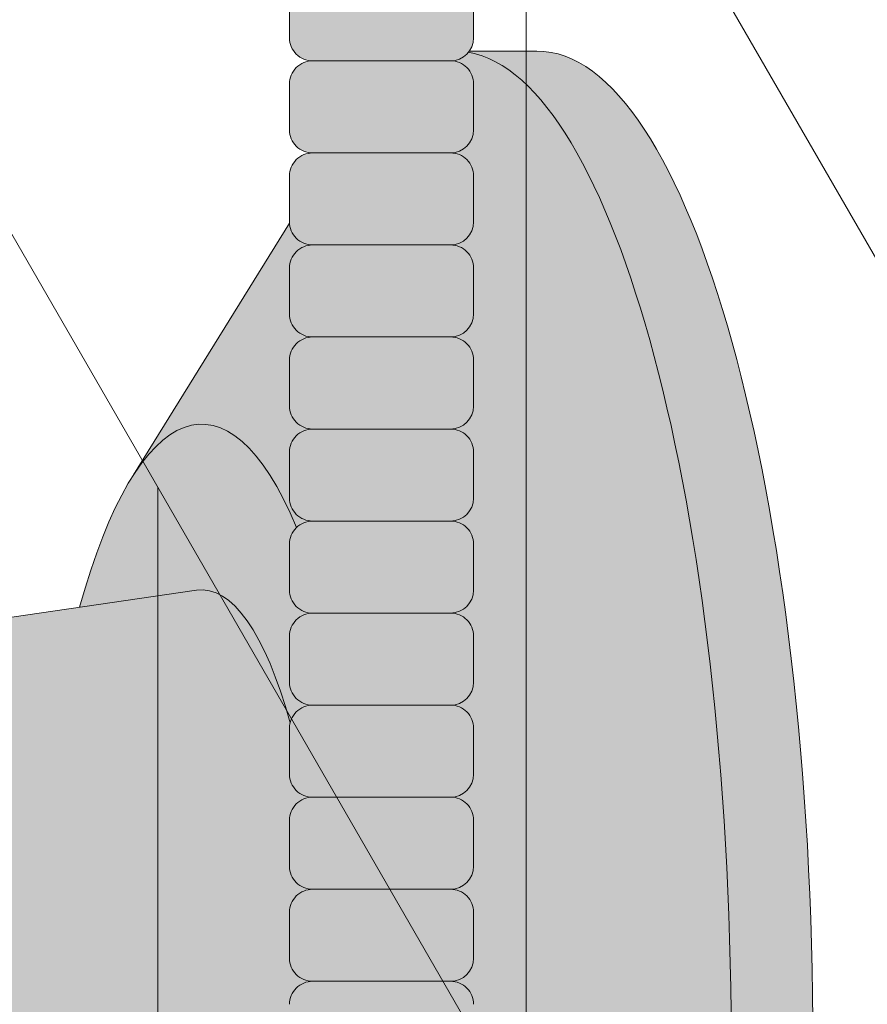
# Model space of a CAD drawing. Units: inches. Extents: x 2 to 891, y -14 to 291.
# Drawn here: x 367 to 369, y 227 to 229 of the extents above; entities that cross this region are included whole.
import ezdxf

# ---------------------------------------------------------------- set-up
doc = ezdxf.new("R2010")
doc.units = ezdxf.units.IN
doc.header["$LTSCALE"] = 0.375
doc.header["$MEASUREMENT"] = 0
doc.layers.get('0').update_dxf_attribs({"lineweight": 13})
doc.layers.add('FILL1', color=254, linetype='Continuous', lineweight=13)
doc.layers.add('OBJECT', color=7, linetype='Continuous', lineweight=13)

# ---------------------------------------------------------------- blocks, each defined once
blk = doc.blocks.new('ACXSYM1001 ISO')
at = {"layer": 'FILL1'}
h = blk.add_hatch(color=256, dxfattribs=at)
h.paths.add_polyline_path([(0.8906931290564444, 36.55979327759468, 0.4142135623725623), (0.8281931290566718, 36.49729327759479), (0.8281931290566718, 36.37229327759445, 0.4142135623725623), (0.8906931290564444, 36.30979327759479), (1.265693129056217, 36.30979327759479, 0.4142135623725622), (1.328193129056217, 36.37229327759491), (1.328193129056217, 36.49729327759491, 0.4142135623736277), (1.265693129056444, 36.55979327759468)], flags=16)
h.paths.add_polyline_path([(0.8906931290564444, 36.80979327759457, 0.4142135623725623), (0.8281931290566718, 36.74729327759468), (0.8281931290566718, 36.62229327759434, 0.4142135623725623), (0.8906931290564444, 36.55979327759468), (1.265693129056217, 36.55979327759468, 0.4142135623725622), (1.328193129056217, 36.62229327759479), (1.328193129056217, 36.74729327759479, 0.4142135623736277), (1.265693129056444, 36.80979327759457)], flags=16)
h.paths.add_polyline_path([(1.265693129056217, 36.80979327759457, 0.4142135623725622), (1.328193129056217, 36.87229327759468), (1.328193129056217, 36.99729327759468, 0.4142135623736277), (1.265693129056444, 37.05979327759445), (0.8906931290564444, 37.05979327759445, 0.4142135623725623), (0.8281931290566718, 36.99729327759457), (0.8281931290566718, 36.87229327759422, 0.4142135623725623), (0.8906931290564444, 36.80979327759457)], flags=16)
h.paths.add_polyline_path([(1.265693129056217, 37.05979327759445, 0.4142135623725622), (1.328193129056217, 37.12229327759457), (1.328193129056217, 37.24729327759457, 0.4142135623736277), (1.265693129056444, 37.30979327759434), (0.8906931290564444, 37.30979327759434, 0.4142135623725623), (0.8281931290566718, 37.24729327759445), (0.8281931290566718, 37.12229327759411, 0.4142135623725623), (0.8906931290564444, 37.05979327759445)], flags=16)
h.paths.add_polyline_path([(1.265693129056217, 37.30979327759434, 0.4142135623725622), (1.328193129056217, 37.37229327759445), (1.328193129056217, 37.49729327759445, 0.4142135623736277), (1.265693129056444, 37.55979327759422), (0.8906931290564444, 37.55979327759422, 0.4142135623725623), (0.8281931290566718, 37.49729327759434), (0.8281931290566718, 37.372293277594, 0.4142135623725623), (0.8906931290564444, 37.30979327759434)], flags=16)
h.paths.add_polyline_path([(1.265693129056217, 37.55979327759422, 0.4142135623725622), (1.328193129056217, 37.62229327759434), (1.328193129056217, 37.74729327759434, 0.4142135623736277), (1.265693129056444, 37.80979327759411), (0.8906931290564444, 37.80979327759411, 0.4142135623725623), (0.8281931290566718, 37.74729327759422), (0.8281931290566718, 37.62229327759388, 0.4142135623725623), (0.8906931290564444, 37.55979327759422)], flags=16)
h.paths.add_polyline_path([(0.8906931290564444, 38.059793277594, 0.4142135623725623), (0.8281931290566718, 37.99729327759411), (0.8281931290566718, 37.87229327759377, 0.4142135623725623), (0.8906931290564444, 37.80979327759411), (1.265693129056217, 37.80979327759411, 0.4142135623725622), (1.328193129056217, 37.87229327759422), (1.328193129056217, 37.99729327759422, 0.4142135623736277), (1.265693129056444, 38.059793277594)], flags=16)
h.paths.add_polyline_path([(0.8906931290564444, 38.30979327759388, 0.4142135623725623), (0.8281931290566718, 38.247293277594), (0.8281931290566718, 38.12229327759366, 0.4142135623725623), (0.8906931290564444, 38.059793277594), (1.265693129056217, 38.059793277594, 0.4142135623725622), (1.328193129056217, 38.12229327759411), (1.328193129056217, 38.24729327759411, 0.4142135623736277), (1.265693129056444, 38.30979327759388)], flags=16)
h.paths.add_polyline_path([(0.8906931290564444, 38.55979327759377, 0.4142135623725623), (0.8281931290566718, 38.49729327759388), (0.8281931290566718, 38.37229327759354, 0.4142135623725623), (0.8906931290564444, 38.30979327759388), (1.265693129056217, 38.30979327759388, 0.4142135623725622), (1.328193129056217, 38.372293277594), (1.328193129056217, 38.497293277594, 0.4142135623736277), (1.265693129056444, 38.55979327759377)], flags=16)
h.paths.add_polyline_path([(0.8906931290564444, 38.80979327759366, 0.4142135623725623), (0.8281931290566718, 38.74729327759377), (0.8281931290566718, 38.62229327759343, 0.4142135623725623), (0.8906931290564444, 38.55979327759377), (1.265693129056217, 38.55979327759377, 0.4142135623725622), (1.328193129056217, 38.62229327759388), (1.328193129056217, 38.74729327759388, 0.4142135623736277), (1.265693129056444, 38.80979327759366)], flags=16)
h.paths.add_polyline_path([(0.8906931290564444, 39.05979327759354, 0.4142135623725623), (0.8281931290566718, 38.99729327759366), (0.8281931290566718, 38.87229327759331, 0.4142135623725623), (0.8906931290564444, 38.80979327759366), (1.265693129056217, 38.80979327759366, 0.4142135623725622), (1.328193129056217, 38.87229327759377), (1.328193129056217, 38.99729327759377, 0.4142135623736277), (1.265693129056444, 39.05979327759354)], flags=16)
h.paths.add_polyline_path([(1.265693129056217, 39.05979327759354, 0.4142135623725622), (1.328193129056217, 39.12229327759366), (1.328193129056217, 39.24729327759366, 0.4142135623736277), (1.265693129056444, 39.30979327759343), (0.8906931290564444, 39.30979327759343, 0.4142135623725623), (0.8281931290566718, 39.24729327759354), (0.8281931290566718, 39.1222932775932, 0.4142135623725623), (0.8906931290564444, 39.05979327759354)], flags=16)
h.paths.add_polyline_path([(0.8906931290564444, 39.55979327759331, 0.4142135623725623), (0.8281931290566718, 39.49729327759343), (0.8281931290566718, 39.37229327759309, 0.4142135623725623), (0.8906931290564444, 39.30979327759343), (1.265693129056217, 39.30979327759343, 0.4142135623725622), (1.328193129056217, 39.37229327759354), (1.328193129056217, 39.49729327759354, 0.4142135623736277), (1.265693129056444, 39.55979327759331)], flags=16)
h.paths.add_polyline_path([(1.265693129056217, 39.55979327759331, 0.4142135623725622), (1.328193129056217, 39.62229327759343), (1.328193129056217, 39.74729327759343, 0.4142135623736277), (1.265693129056444, 39.8097932775932), (0.8906931290564444, 39.8097932775932, 0.4142135623725623), (0.8281931290566718, 39.74729327759331), (0.8281931290566718, 39.62229327759297, 0.4142135623725623), (0.8906931290564444, 39.55979327759331)], flags=16)
h.paths.add_polyline_path([(1.265693129056217, 39.8097932775932, 0.4142135623725622), (1.328193129056217, 39.87229327759331), (1.328193129056217, 39.99729327759331, 0.4142135623736277), (1.265693129056444, 40.05979327759309), (0.8906931290564444, 40.05979327759309, 0.4142135623725623), (0.8281931290566718, 39.9972932775932), (0.8281931290566718, 39.87229327759286, 0.4142135623725623), (0.8906931290564444, 39.8097932775932)], flags=16)
h.paths.add_polyline_path([(1.265693129056217, 40.05979327759309, 0.4142135623725622), (1.328193129056217, 40.1222932775932), (1.328193129056217, 40.2472932775932, 0.4142135623736277), (1.265693129056444, 40.30979327759297), (0.8906931290564444, 40.30979327759297, 0.4142135623725623), (0.8281931290566718, 40.24729327759309), (0.8281931290566718, 40.12229327759275, 0.4142135623725623), (0.8906931290564444, 40.05979327759309)], flags=16)
h.paths.add_polyline_path([(0.8906931290564444, 40.55979327759286, 0.4142135623725623), (0.8281931290566718, 40.49729327759297), (0.8281931290566718, 40.37229327759263, 0.4142135623725623), (0.8906931290564444, 40.30979327759297), (1.265693129056217, 40.30979327759297, 0.4142135623725622), (1.328193129056217, 40.37229327759309), (1.328193129056217, 40.49729327759309, 0.4142135623736277), (1.265693129056444, 40.55979327759286)], flags=16)
h.paths.add_polyline_path([(1.265693129056217, 40.55979327759286, 0.4142135623725622), (1.328193129056217, 40.62229327759297), (1.328193129056217, 40.74729327759297, 0.4142135623736277), (1.265693129056444, 40.80979327759275), (0.8906931290564444, 40.80979327759275, 0.4142135623725623), (0.8281931290566718, 40.74729327759286), (0.8281931290566718, 40.62229327759252, 0.4142135623725623), (0.8906931290564444, 40.55979327759286)], flags=16)
h.paths.add_polyline_path([(0.8906931290566718, 40.80979327759286, 0.4142135623736279), (0.8281931290566718, 40.74729327759297), (0.8281931290566718, 40.62229327759252, 0.4142135623725623), (0.8906931290564444, 40.55979327759286, 0.4142135623725623), (0.8281931290566718, 40.49729327759297), (0.8281931290566718, 40.37229327759263, 0.4142135623725623), (0.8906931290564444, 40.30979327759297, 0.4142135623725623), (0.8281931290566718, 40.24729327759309), (0.8281931290566718, 40.12229327759275, 0.4142135623725623), (0.8906931290564444, 40.05979327759309, 0.4142135623725623), (0.8281931290566718, 39.9972932775932), (0.8281931290566718, 39.87229327759286, 0.4142135623725623), (0.8906931290564444, 39.8097932775932, 0.4142135623725623), (0.8281931290566718, 39.74729327759331), (0.8281931290566718, 39.62229327759297, 0.4142135623725623), (0.8906931290564444, 39.55979327759331, 0.4142135623725623), (0.8281931290566718, 39.49729327759343), (0.8281931290566718, 39.37229327759309, 0.4142135623725623), (0.8906931290564444, 39.30979327759343, 0.4142135623725623), (0.8281931290566718, 39.24729327759354), (0.8281931290566718, 39.1222932775932, 0.4142135623725623), (0.8906931290564444, 39.05979327759354, 0.4142135623725623), (0.8281931290566718, 38.99729327759366), (0.8281931290566718, 38.87229327759331, 0.4142135623725623), (0.8906931290564444, 38.80979327759366, 0.4142135623725623), (0.8281931290566718, 38.74729327759377), (0.8281931290566718, 38.62229327759343, 0.4142135623725623), (0.8906931290564444, 38.55979327759377, 0.4142135623725623), (0.8281931290566718, 38.49729327759388), (0.8281931290566718, 38.37229327759354, 0.4142135623725623), (0.8906931290564444, 38.30979327759388, 0.4142135623725623), (0.8281931290566718, 38.247293277594), (0.8281931290566718, 38.12229327759366, 0.4142135623725623), (0.8906931290564444, 38.059793277594, 0.4142135623725623), (0.8281931290566718, 37.99729327759411), (0.8281931290566718, 37.87229327759377, 0.4142135623725623), (0.8906931290564444, 37.80979327759411, 0.4142135623725623), (0.8281931290566718, 37.74729327759422), (0.8281931290566718, 37.62229327759388, 0.4142135623725623), (0.8906931290564444, 37.55979327759422, 0.4142135623725623), (0.8281931290566718, 37.49729327759434), (0.8281931290566718, 37.372293277594, 0.4142135623725623), (0.8906931290564444, 37.30979327759434, 0.4142135623725623), (0.8281931290566718, 37.24729327759445), (0.8281931290566718, 37.12229327759411, 0.4142135623725623), (0.8906931290564444, 37.05979327759445, 0.4142135623725623), (0.8281931290566718, 36.99729327759457), (0.8281931290566718, 36.87229327759422, 0.4142135623725623), (0.8906931290564444, 36.80979327759457, 0.4142135623725623), (0.8281931290566718, 36.74729327759468), (0.8281931290566718, 36.62229327759434, 0.4142135623725623), (0.8906931290564444, 36.55979327759468, 0.4142135623725623), (0.8281931290566718, 36.49729327759479), (0.8281931290566718, 36.37229327759445, 0.4142135623725623), (0.8906931290564444, 36.30979327759479, 0.4142135623725623), (0.8281931290566718, 36.24729327759491), (0.8281931290566718, 36.12229327759457, 0.4142135623725623), (0.8906931290564444, 36.05979327759491, 0.4142135623725623), (0.8281931290566718, 35.99729327759502), (0.8281931290566718, 35.87229327759468, 0.4142135623725623), (0.8906931290564444, 35.80979327759502, 0.4142135623725623), (0.8281931290566718, 35.74729327759513), (0.8281931290566718, 35.62229327759479, 0.4142135623725623), (0.8906931290564444, 35.55979327759513, 0.4142135623725623), (0.8281931290566718, 35.49729327759525), (0.8281931290566718, 35.37229327759491, 0.4142135623725623), (0.8906931290564444, 35.30979327759525, 0.4142135623725623), (0.8281931290566718, 35.24729327759536), (0.8281931290566718, 35.12229327759502, 0.4142135623725623), (0.8906931290564444, 35.05979327759536, 0.4142135623725623), (0.8281931290566718, 34.99729327759547), (0.8281931290566718, 34.87229327759513, 0.4142135623725623), (0.8906931290564444, 34.80979327759547, 0.4142135623725623), (0.8281931290566718, 34.74729327759559), (0.8281931290566718, 34.62229327759525, 0.4142135623725623), (0.8906931290564444, 34.55979327759559), (1.265693129056217, 34.55979327759559, 0.4142135623725622), (1.328193129056217, 34.6222932775957), (1.328193129056217, 34.7472932775957, 0.4142135623726954), (1.265693129056444, 34.80979327759525, 0.4142135623714968), (1.328193129056217, 34.87229327759536), (1.328193129056217, 34.99729327759559, 0.4142135623726954), (1.265693129056444, 35.05979327759513, 0.4142135623714968), (1.328193129056217, 35.12229327759525), (1.328193129056217, 35.24729327759547, 0.4142135623726954), (1.265693129056444, 35.30979327759502, 0.4142135623714968), (1.328193129056217, 35.37229327759513), (1.328193129056217, 35.49729327759536, 0.4142135623726954), (1.265693129056444, 35.55979327759491, 0.4142135623714968), (1.328193129056217, 35.62229327759502), (1.328193129056217, 35.74729327759525, 0.4142135623726954), (1.265693129056444, 35.80979327759479, 0.4142135623714968), (1.328193129056217, 35.87229327759491), (1.328193129056217, 35.99729327759513, 0.4142135623726954), (1.265693129056444, 36.05979327759468, 0.4142135623714968), (1.328193129056217, 36.12229327759479), (1.328193129056217, 36.24729327759502, 0.4142135623726954), (1.265693129056444, 36.30979327759457, 0.4142135623714968), (1.328193129056217, 36.37229327759468), (1.328193129056217, 36.49729327759491, 0.4142135623726954), (1.265693129056444, 36.55979327759445, 0.4142135623714968), (1.328193129056217, 36.62229327759457), (1.328193129056217, 36.74729327759479, 0.4142135623726954), (1.265693129056444, 36.80979327759434, 0.4142135623714968), (1.328193129056217, 36.87229327759445), (1.328193129056217, 36.99729327759468, 0.4142135623726954), (1.265693129056444, 37.05979327759422, 0.4142135623714968), (1.328193129056217, 37.12229327759434), (1.328193129056217, 37.24729327759457, 0.4142135623726954), (1.265693129056444, 37.30979327759411, 0.4142135623714968), (1.328193129056217, 37.37229327759422), (1.328193129056217, 37.49729327759445, 0.4142135623726954), (1.265693129056444, 37.559793277594, 0.4142135623714968), (1.328193129056217, 37.62229327759411), (1.328193129056217, 37.74729327759434, 0.4142135623726954), (1.265693129056444, 37.80979327759388, 0.4142135623714968), (1.328193129056217, 37.872293277594), (1.328193129056217, 37.99729327759422, 0.4142135623726954), (1.265693129056444, 38.05979327759377, 0.4142135623714968), (1.328193129056217, 38.12229327759388), (1.328193129056217, 38.24729327759411, 0.4142135623726954), (1.265693129056444, 38.30979327759366, 0.4142135623714968), (1.328193129056217, 38.37229327759377), (1.328193129056217, 38.497293277594, 0.4142135623726954), (1.265693129056444, 38.55979327759354, 0.4142135623714968), (1.328193129056217, 38.62229327759366), (1.328193129056217, 38.74729327759388, 0.4142135623726954), (1.265693129056444, 38.80979327759343, 0.4142135623714968), (1.328193129056217, 38.87229327759354), (1.328193129056217, 38.99729327759377, 0.4142135623726954), (1.265693129056444, 39.05979327759331, 0.4142135623714968), (1.328193129056217, 39.12229327759343), (1.328193129056217, 39.24729327759366, 0.4142135623726954), (1.265693129056444, 39.3097932775932, 0.4142135623714968), (1.328193129056217, 39.37229327759331), (1.328193129056217, 39.49729327759354, 0.4142135623726954), (1.265693129056444, 39.55979327759309, 0.4142135623714968), (1.328193129056217, 39.6222932775932), (1.328193129056217, 39.74729327759343, 0.4142135623726954), (1.265693129056444, 39.80979327759297, 0.4142135623714968), (1.328193129056217, 39.87229327759309), (1.328193129056217, 39.99729327759331, 0.4142135623726954), (1.265693129056444, 40.05979327759286, 0.4142135623714968), (1.328193129056217, 40.12229327759297), (1.328193129056217, 40.2472932775932, 0.4142135623726954), (1.265693129056444, 40.30979327759275, 0.4142135623714968), (1.328193129056217, 40.37229327759286), (1.328193129056217, 40.49729327759309, 0.4142135623726954), (1.265693129056444, 40.55979327759263, 0.4142135623714968), (1.328193129056217, 40.62229327759275), (1.328193129056217, 40.74729327759297, 0.4142135623726954), (1.265693129056444, 40.80979327759252, 0.4142135623714968), (1.328193129056217, 40.87229327759263), (1.328193129056217, 40.99729327759286, 0.4142135623726954), (1.265693129056444, 41.05979327759241, 0.4142135623714968), (1.328193129056217, 41.12229327759252), (1.328193129056217, 41.24729327759275, 0.4142135623726954), (1.265693129056444, 41.30979327759229, 0.4142135623714968), (1.328193129056217, 41.37229327759241), (1.328193129056217, 41.49729327759263, 0.4142135623726954), (1.265693129056444, 41.55979327759218, 0.4142135623714968), (1.328193129056217, 41.62229327759229), (1.328193129056217, 41.74729327759252, 0.4142135623736277), (1.265693129056444, 41.80979327759229), (0.8906931290564444, 41.80979327759229, 0.4142135623725623), (0.8281931290566718, 41.74729327759241), (0.8281931290566718, 41.62229327759206, 0.4142135623725623), (0.8906931290564444, 41.55979327759241, 0.4142135623725623), (0.8281931290566718, 41.49729327759252), (0.8281931290566718, 41.37229327759218, 0.4142135623725623), (0.8906931290564444, 41.30979327759252, 0.4142135623725623), (0.8281931290566718, 41.24729327759263), (0.8281931290566718, 41.12229327759229, 0.4142135623725623), (0.8906931290564444, 41.05979327759263, 0.4142135623725623), (0.8281931290566718, 40.99729327759275), (0.8281931290566718, 40.87229327759241, 0.4142135623730951)])
h = blk.add_hatch(color=256, dxfattribs=at)
h.paths.add_polyline_path([(1.328193129056217, 40.62229327759275), (1.328193129056217, 40.7472932775928, 0.4142135623744269), (1.265693129056444, 40.80979327759275), (0.8906931290566718, 40.80979327759275, 0.4142135623736278), (0.8281931290566718, 40.74729327759286), (0.8281931290566718, 40.62229327759275, 0.4142135623746934), (0.8906931290566718, 40.55979327759286), (1.265693129056217, 40.55979327759286, 0.4142135623714968)])
h.paths.add_polyline_path([(1.328193129056217, 40.49729327759292, 0.4142135623744269), (1.265693129056444, 40.55979327759286), (0.8906931290566718, 40.55979327759286, 0.4142135623736278), (0.8281931290566718, 40.49729327759297), (0.8281931290566718, 40.37229327759286, 0.4142135623746934), (0.8906931290566718, 40.30979327759297), (1.265693129056217, 40.30979327759297, 0.4142135623714968), (1.328193129056217, 40.37229327759286)])
h.paths.add_polyline_path([(1.328193129056217, 40.24729327759303, 0.4142135623744269), (1.265693129056444, 40.30979327759297), (0.8906931290566718, 40.30979327759297, 0.4142135623736278), (0.8281931290566718, 40.24729327759309), (0.8281931290566718, 40.12229327759297, 0.4142135623746934), (0.8906931290566718, 40.05979327759309), (1.265693129056217, 40.05979327759309, 0.4142135623714968), (1.328193129056217, 40.12229327759297)])
h.paths.add_polyline_path([(1.328193129056217, 39.99729327759314, 0.4142135623744269), (1.265693129056444, 40.05979327759309), (0.8906931290566718, 40.05979327759309, 0.4142135623736278), (0.8281931290566718, 39.9972932775932), (0.8281931290566718, 39.87229327759309, 0.4142135623746934), (0.8906931290566718, 39.8097932775932), (1.265693129056217, 39.8097932775932, 0.4142135623714968), (1.328193129056217, 39.87229327759309)])
h.paths.add_polyline_path([(1.328193129056217, 39.74729327759326, 0.4142135623744269), (1.265693129056444, 39.8097932775932), (0.8906931290566718, 39.8097932775932, 0.4142135623736278), (0.8281931290566718, 39.74729327759331), (0.8281931290566718, 39.6222932775932, 0.4142135623746934), (0.8906931290566718, 39.55979327759331), (1.265693129056217, 39.55979327759331, 0.4142135623714968), (1.328193129056217, 39.6222932775932)])
h.paths.add_polyline_path([(1.328193129056217, 39.49729327759337, 0.4142135623744269), (1.265693129056444, 39.55979327759331), (0.8906931290566718, 39.55979327759331, 0.4142135623736278), (0.8281931290566718, 39.49729327759343), (0.8281931290566718, 39.37229327759331, 0.4142135623746934), (0.8906931290566718, 39.30979327759343), (1.265693129056217, 39.30979327759343, 0.4142135623714968), (1.328193129056217, 39.37229327759331)])
h.paths.add_polyline_path([(1.328193129056217, 39.24729327759349, 0.4142135623744269), (1.265693129056444, 39.30979327759343), (0.8906931290566718, 39.30979327759343, 0.4142135623736278), (0.8281931290566718, 39.24729327759354), (0.8281931290566718, 39.12229327759343, 0.4142135623746934), (0.8906931290566718, 39.05979327759354), (1.265693129056217, 39.05979327759354, 0.4142135623714968), (1.328193129056217, 39.12229327759343)])
h = blk.add_hatch(color=256, dxfattribs=at)
edge = h.paths.add_edge_path()
edge.add_ellipse((1.277999999999565, 37.38483816055373), major_axis=(0, 2.701519191062843), ratio=0.2776215702930013, start_angle=275.6148118260385, end_angle=360)
edge.add_ellipse((1.277999999999565, 37.38483816055373), major_axis=(0, 2.701519191062843), ratio=0.2776215702930013, start_angle=360, end_angle=384.1395916862683)
edge.add_line((0.9712791479391853, 39.85011436330018), (0.4043836998087045, 38.93500231005922))
edge.add_ellipse((0.5895000000000437, 37.38483816055299), major_axis=(0, 1.688148058177006), ratio=0.2769306861062978, start_angle=156.6734723803849, end_angle=383.32652761961504, ccw=False)
edge.add_line((0.4043836998084771, 35.83467401104818), (0.971279147929863, 34.91956195781569))
edge.add_ellipse((1.277999999999565, 37.38483816055373), major_axis=(0, 2.701519191062843), ratio=0.2776215702930013, start_angle=155.8604083137319, end_angle=179.9999999999479)
edge.add_ellipse((1.277999999999565, 37.38483816055373), major_axis=(0, 2.701519191062843), ratio=0.2776215702930013, start_angle=179.9999999999479, end_angle=275.6148118260385)
h = blk.add_hatch(color=256, dxfattribs=at)
edge = h.paths.add_edge_path()
edge.add_ellipse((1.5, 37.38483816055299), major_axis=(0, 2.701519191062843), ratio=0.2776215702930013, start_angle=180, end_angle=360)
edge.add_line((1.499999999997272, 40.08635735161658), (1.277999999999565, 40.08635735161658))
edge.add_ellipse((1.277999999999565, 37.38483816055373), major_axis=(0, 2.701519191062843), ratio=0.2776215702930013, start_angle=179.9999999999479, end_angle=360, ccw=False)
edge.add_line((1.277999999998656, 34.68331896949087), (1.499999999999545, 34.6833189694901))
h = blk.add_hatch(color=256, dxfattribs=at)
edge = h.paths.add_edge_path()
edge.add_ellipse((0.5895000000000437, 37.38483816055299), major_axis=(0, 1.688148058177006), ratio=0.2769306861062978, start_angle=156.6734723803849, end_angle=383.326527619615)
edge.add_ellipse((0.5895000000000437, 37.38483816055299), major_axis=(0, 1.688148058177006), ratio=0.2769306861062978, start_angle=383.326527619615, end_angle=405.1380701650951)
edge.add_line((0.2581319339196853, 38.57565908155897), (0.5757859104332965, 38.62219271439442))
edge.add_ellipse((0.5895000000000437, 37.38483816055299), major_axis=(0, 1.238358645762588), ratio=0.2750616722914603, start_angle=177.6925595830347, end_angle=362.3074404169653, ccw=False)
edge.add_line((0.5757859104330691, 36.14748360671152), (0.2581319339196853, 36.19401723954705))
edge.add_ellipse((0.5895000000000437, 37.38483816055299), major_axis=(0, 1.688148058177006), ratio=0.2769306861062978, start_angle=134.8619298349049, end_angle=156.6734723803849)
h = blk.add_hatch(color=256, dxfattribs=at)
h.paths.add_polyline_path([(1.328193129056217, 38.9972932775936, 0.4142135623744269), (1.265693129056444, 39.05979327759354), (0.8906931290566718, 39.05979327759354, 0.4142135623736278), (0.8281931290566718, 38.99729327759366), (0.8281931290566718, 38.87229327759354, 0.4142135623746934), (0.8906931290566718, 38.80979327759366), (1.265693129056217, 38.80979327759366, 0.4142135623714968), (1.328193129056217, 38.87229327759354)])
h.paths.add_polyline_path([(1.328193129056217, 38.74729327759371, 0.4142135623744269), (1.265693129056444, 38.80979327759366), (0.8906931290566718, 38.80979327759366, 0.4142135623736278), (0.8281931290566718, 38.74729327759377), (0.8281931290566718, 38.62229327759366, 0.4142135623746934), (0.8906931290566718, 38.55979327759377), (1.265693129056217, 38.55979327759377, 0.4142135623714968), (1.328193129056217, 38.62229327759366)])
h.paths.add_polyline_path([(1.328193129056217, 38.49729327759383, 0.4142135623744269), (1.265693129056444, 38.55979327759377), (0.8906931290566718, 38.55979327759377, 0.4142135623736278), (0.8281931290566718, 38.49729327759388), (0.8281931290566718, 38.37229327759377, 0.4142135623746934), (0.8906931290566718, 38.30979327759388), (1.265693129056217, 38.30979327759388, 0.4142135623714968), (1.328193129056217, 38.37229327759377)])
h.paths.add_polyline_path([(1.328193129056217, 38.24729327759394, 0.4142135623744269), (1.265693129056444, 38.30979327759388), (0.8906931290566718, 38.30979327759388, 0.4142135623736278), (0.8281931290566718, 38.247293277594), (0.8281931290566718, 38.12229327759388, 0.4142135623746934), (0.8906931290566718, 38.059793277594), (1.265693129056217, 38.059793277594, 0.4142135623714968), (1.328193129056217, 38.12229327759388)])
h.paths.add_polyline_path([(1.328193129056217, 37.99729327759405, 0.4142135623744269), (1.265693129056444, 38.059793277594), (0.8906931290566718, 38.059793277594, 0.4142135623736278), (0.8281931290566718, 37.99729327759411), (0.8281931290566718, 37.872293277594, 0.4142135623746934), (0.8906931290566718, 37.80979327759411), (1.265693129056217, 37.80979327759411, 0.4142135623714968), (1.328193129056217, 37.872293277594)])
h.paths.add_polyline_path([(1.328193129056217, 37.74729327759417, 0.4142135623744269), (1.265693129056444, 37.80979327759411), (0.8906931290566718, 37.80979327759411, 0.4142135623736278), (0.8281931290566718, 37.74729327759422), (0.8281931290566718, 37.62229327759411, 0.4142135623746934), (0.8906931290566718, 37.55979327759422), (1.265693129056217, 37.55979327759422, 0.4142135623714968), (1.328193129056217, 37.62229327759411)])
h.paths.add_polyline_path([(1.328193129056217, 37.49729327759428, 0.4142135623744269), (1.265693129056444, 37.55979327759422), (0.8906931290566718, 37.55979327759422, 0.4142135623736278), (0.8281931290566718, 37.49729327759434), (0.8281931290566718, 37.37229327759422, 0.4142135623746934), (0.8906931290566718, 37.30979327759434), (1.265693129056217, 37.30979327759434, 0.4142135623714968), (1.328193129056217, 37.37229327759422)])
h = blk.add_hatch(color=256, dxfattribs=at)
edge = h.paths.add_edge_path()
edge.add_ellipse((0.5895000000000437, 37.38483816055299), major_axis=(0, 1.238358645762588), ratio=0.2750616722914603, start_angle=177.6925595830348, end_angle=362.3074404169653)
edge.add_line((0.5757859104332965, 38.62219271439443), (-0.5148872571035099, 38.46241827908369))
edge.add_ellipse((-0.5448613606283743, 38.33772845110497), major_axis=(0, 0.1553631946829341), ratio=0.3234039703845076, start_angle=270, end_angle=323.3762179593715, ccw=False)
edge.add_ellipse((-0.5337281008614809, 37.38465856074913), major_axis=(0.008044246125484442, 1.080128195571372), ratio=0.06303831502135836, start_angle=185.7130239536053, end_angle=331.9561588133383, ccw=False)
edge.add_line((-0.53484186411265, 36.31018122392638), (0.5757859104337513, 36.14748360671153))
at = {"layer": 'OBJECT'}
for p, q in [((0.8281931290566718, 40.24729327759297), (0.8281931290566718, 40.12229327759297)), ((1.328193129056217, 40.24729327759303), (1.328193129056217, 40.12229327759297)), ((1.316828823284823, 40.08635735161658), (1.5, 40.08635735161658)), ((1.265693129056217, 40.05979327759309), (0.8906931290566718, 40.05979327759309)), ((0.8281931290566718, 39.99729327759309), (0.8281931290566718, 39.87229327759309)), ((1.328193129056217, 39.99729327759314), (1.328193129056217, 39.87229327759309)), ((1.265693129056217, 39.8097932775932), (0.8906931290566718, 39.8097932775932)), ((0.8281931290566718, 39.7472932775932), (0.8281931290566718, 39.6222932775932)), ((1.328193129056217, 39.74729327759326), (1.328193129056217, 39.6222932775932)), ((0.4043836998071129, 38.93500231005635), (0.8282669420595994, 39.61925663849064)), ((1.265693129056217, 39.55979327759331), (0.8906931290566718, 39.55979327759331)), ((0.8281931290566718, 39.49729327759331), (0.8281931290566718, 39.37229327759331)), ((1.328193129056217, 39.49729327759337), (1.328193129056217, 39.37229327759331)), ((1.265693129056217, 39.30979327759343), (0.8906931290566718, 39.30979327759343)), ((0.8281931290566718, 39.24729327759343), (0.8281931290566718, 39.12229327759343)), ((1.328193129056217, 39.24729327759349), (1.328193129056217, 39.12229327759343)), ((1.265693129056217, 39.05979327759354), (0.8906931290566718, 39.05979327759354)), ((0.8281931290566718, 38.99729327759354), (0.8281931290566718, 38.87229327759354)), ((1.328193129056217, 38.9972932775936), (1.328193129056217, 38.87229327759354)), ((1.265693129056217, 38.80979327759366), (0.8906931290566718, 38.80979327759366)), ((0.8281931290566718, 38.74729327759366), (0.8281931290566718, 38.62229327759366)), ((1.328193129056217, 38.74729327759371), (1.328193129056217, 38.62229327759366)), ((-0.5148872571035099, 38.46241827908375), (0.5757859104332965, 38.62219271439443)), ((1.265693129056217, 38.55979327759377), (0.8906931290566718, 38.55979327759377)), ((0.8281931290566718, 38.49729327759377), (0.8281931290566718, 38.37229327759377)), ((1.328193129056217, 38.49729327759383), (1.328193129056217, 38.37229327759377)), ((1.265693129056217, 38.30979327759388), (0.8906931290566718, 38.30979327759388)), ((0.8281931290566718, 38.24729327759388), (0.8281931290566718, 38.12229327759388)), ((1.328193129056217, 38.24729327759394), (1.328193129056217, 38.12229327759388)), ((1.265693129056217, 38.059793277594), (0.8906931290566718, 38.059793277594)), ((0.8281931290566718, 37.997293277594), (0.8281931290566718, 37.872293277594)), ((1.328193129056217, 37.99729327759405), (1.328193129056217, 37.872293277594)), ((1.265693129056217, 37.80979327759411), (0.8906931290566718, 37.80979327759411)), ((0.8281931290566718, 37.74729327759411), (0.8281931290566718, 37.62229327759411)), ((1.328193129056217, 37.74729327759417), (1.328193129056217, 37.62229327759411)), ((1.265693129056217, 37.55979327759422), (0.8906931290566718, 37.55979327759422))]:
    blk.add_line(p, q, dxfattribs=at)
for centre, radius, start, end in [((0.8906931290564444, 40.12229327759286), 0.06249999999988631, 179.9999999998958, 270.0000000001042), ((1.265693129056217, 40.12229327759286), 0.06250000000011369, 270.0000000001042, 1.042204158021965e-10), ((0.8906931290564444, 39.99729327759331), 0.06249999999988631, 89.99999999989578, 180.0000000002084), ((1.265693129056444, 39.99729327759326), 0.06249999999977263, 359.9999999998958, 90.00000000010422), ((0.8906931290564444, 39.87229327759297), 0.06249999999988631, 179.9999999998958, 270.0000000001042), ((1.265693129056217, 39.87229327759297), 0.06250000000011369, 270.0000000001042, 1.042204158021965e-10), ((0.8906931290564444, 39.74729327759343), 0.06249999999988631, 89.99999999989578, 180.0000000002084), ((1.265693129056444, 39.74729327759337), 0.06249999999977263, 359.9999999998958, 90.00000000010422), ((0.8906931290564444, 39.62229327759309), 0.06249999999988631, 179.9999999998958, 270.0000000001042), ((1.265693129056217, 39.62229327759309), 0.06250000000011369, 270.0000000001042, 1.042204158021965e-10), ((0.8906931290564444, 39.49729327759354), 0.06249999999988631, 89.99999999989578, 180.0000000002084), ((1.265693129056444, 39.49729327759349), 0.06249999999977263, 359.9999999998958, 90.00000000010422), ((0.8906931290564444, 39.3722932775932), 0.06249999999988631, 179.9999999998958, 270.0000000001042), ((1.265693129056217, 39.3722932775932), 0.06250000000011369, 270.0000000001042, 1.042204158021965e-10), ((0.8906931290564444, 39.24729327759366), 0.06249999999988631, 89.99999999989578, 180.0000000002084), ((1.265693129056444, 39.2472932775936), 0.06249999999977263, 359.9999999998958, 90.00000000010422), ((0.8906931290564444, 39.12229327759331), 0.06249999999988631, 179.9999999998958, 270.0000000001042), ((1.265693129056217, 39.12229327759331), 0.06250000000011369, 270.0000000001042, 1.042204158021965e-10), ((0.8906931290564444, 38.99729327759377), 0.06249999999988631, 89.99999999989578, 180.0000000002084), ((1.265693129056444, 38.99729327759371), 0.06249999999977263, 359.9999999998958, 90.00000000010422), ((0.8906931290564444, 38.87229327759343), 0.06249999999988631, 179.9999999998958, 270.0000000001042), ((1.265693129056217, 38.87229327759343), 0.06250000000011369, 270.0000000001042, 1.042204158021965e-10), ((0.8906931290564444, 38.74729327759388), 0.06249999999988631, 89.99999999989578, 180.0000000002084), ((1.265693129056444, 38.74729327759383), 0.06249999999977263, 359.9999999998958, 90.00000000010422), ((0.8906931290564444, 38.62229327759354), 0.06249999999988631, 179.9999999998958, 270.0000000001042), ((1.265693129056217, 38.62229327759354), 0.06250000000011369, 270.0000000001042, 1.042204158021965e-10), ((0.8906931290564444, 38.497293277594), 0.06249999999988631, 89.99999999989578, 180.0000000002084), ((1.265693129056444, 38.49729327759394), 0.06249999999977263, 359.9999999998958, 90.00000000010422), ((0.8906931290564444, 38.37229327759366), 0.06249999999988631, 179.9999999998958, 270.0000000001042), ((1.265693129056217, 38.37229327759366), 0.06250000000011369, 270.0000000001042, 1.042204158021965e-10), ((0.8906931290564444, 38.24729327759411), 0.06249999999988631, 89.99999999989578, 180.0000000002084), ((1.265693129056444, 38.24729327759405), 0.06249999999977263, 359.9999999998958, 90.00000000010422), ((0.8906931290564444, 38.12229327759377), 0.06249999999988631, 179.9999999998958, 270.0000000001042), ((1.265693129056217, 38.12229327759377), 0.06250000000011369, 270.0000000001042, 1.042204158021965e-10), ((0.8906931290564444, 37.99729327759422), 0.06249999999988631, 89.99999999989578, 180.0000000002084), ((1.265693129056444, 37.99729327759417), 0.06249999999977263, 359.9999999998958, 90.00000000010422), ((0.8906931290564444, 37.87229327759388), 0.06249999999988631, 179.9999999998958, 270.0000000001042), ((1.265693129056217, 37.87229327759388), 0.06250000000011369, 270.0000000001042, 1.042204158021965e-10), ((0.8906931290564444, 37.74729327759434), 0.06249999999988631, 89.99999999989578, 180.0000000002084), ((1.265693129056444, 37.74729327759428), 0.06249999999977263, 359.9999999998958, 90.00000000010422), ((0.8906931290564444, 37.622293277594), 0.06249999999988631, 179.9999999998958, 270.0000000001042), ((1.265693129056217, 37.622293277594), 0.06250000000011369, 270.0000000001042, 1.042204158021965e-10), ((0.8906931290564444, 37.49729327759445), 0.06249999999988631, 89.99999999989578, 180.0000000002084), ((1.265693129056444, 37.49729327759439), 0.06249999999977263, 359.9999999998958, 90.00000000010422)]:
    blk.add_arc(centre, radius, start, end, dxfattribs=at)
for centre, major_axis, ratio, start_param, end_param in [((1.277999999999565, 37.38483816055373), (0, 2.701519191062843), 0.2776215702930013, 3.208566883785732, 6.23459019358352), ((1.5, 37.38483816055299), (0, 2.701519191062843), 0.2776215702930013, 3.141592653589793, 6.283185307179586), ((0.5895000000000437, 37.38483816055299), (0, 1.688148058177006), 0.2769306861062978, 5.698449856103892, 7.070993249556715), ((0.5895000000000437, 37.38483816055299), (0, 1.238358645762588), 0.2750616722914603, 5.499500096684319, 6.323457739749221)]:
    blk.add_ellipse(centre, major_axis=major_axis, ratio=ratio, start_param=start_param, end_param=end_param, dxfattribs=at)
blk = doc.blocks.new('A$C55F6302A')
for p, q in [((64.07812474005158, 54.43893806959069), (72.70312474005163, 39.49999985430922)), ((64.07812474005158, 50.43893806959069), (72.70312474005163, 35.49999985430922)), ((69.70312474005163, 44.6961522770158), (69.70312474005163, 40.69615227701581)), ((68.70312474005162, 38.42820308458466), (68.70312474005163, 42.42820308458465))]:
    blk.add_line(p, q)

msp = doc.modelspace()

# ---------------------------------------------------------------- block references
at = {"layer": 'OBJECT'}
for name, p in [('A$C55F6302A', (298.5215455312363, 185.4874068704277)), ('ACXSYM1001 ISO', (366.7538068758049, 189.0146629284673))]:
    msp.add_blockref(name, p, dxfattribs=at)

doc.saveas('drawing.dxf')
